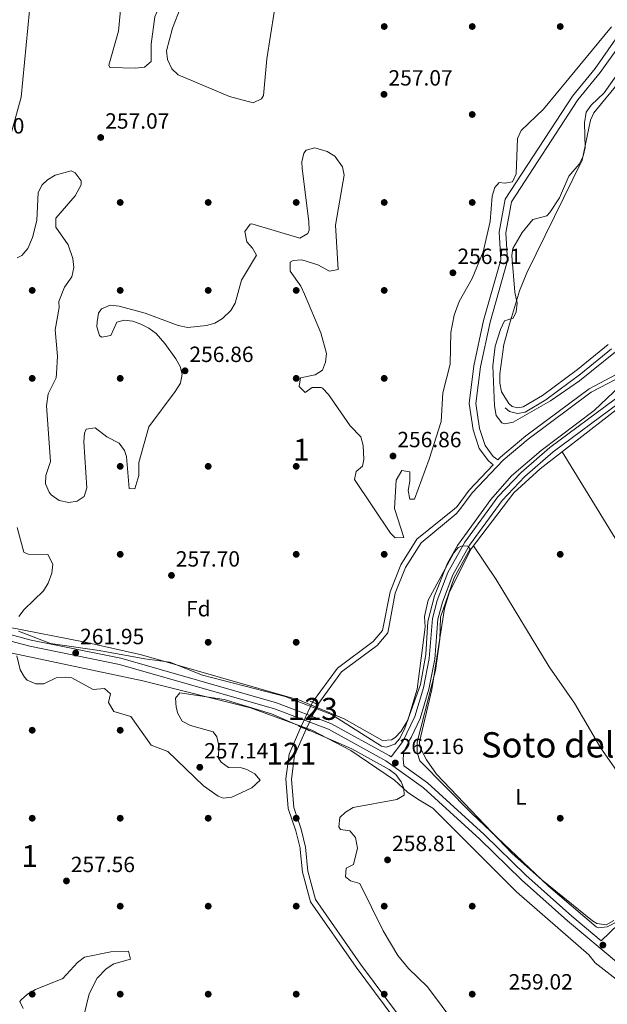
# Model space of a CAD drawing. Extents: x 608516 to 615481, y 664706 to 669442.
# Drawn here: x 613974 to 614241, y 667175 to 667623 of the extents above; entities that cross this region are included whole.
import ezdxf
from ezdxf.enums import TextEntityAlignment as Align

# ---------------------------------------------------------------- set-up
doc = ezdxf.new("R2010")
doc.units = 0
doc.header["$MEASUREMENT"] = 0
for name, pattern in [('DGN Style 1', [49.31688805, 0.08205805000000001, -49.23483]), ('DGN Style 2', [82.05805000000001, 49.23483, -32.82322000000001]), ('DGN Style 3', [114.88127000000003, 82.05805000000001, -32.82322000000001]), ('DGN Style 5', [57.440635000000015, 24.617415, -32.82322000000001])]:
    doc.linetypes.add(name, pattern=pattern)
for name, color, linetype in [('Nivel 13', 7, 'Continuous'), ('Nivel 17', 7, 'Continuous'), ('Nivel 21', 7, 'Continuous'), ('Nivel 22', 7, 'Continuous'), ('Nivel 35', 7, 'Continuous'), ('Nivel 36', 7, 'Continuous'), ('Nivel 37', 7, 'Continuous'), ('Nivel 41', 7, 'Continuous'), ('Nivel 45', 7, 'Continuous'), ('Nivel 48', 7, 'Continuous'), ('Nivel 5', 7, 'Continuous'), ('Nivel 51', 7, 'Continuous'), ('Nivel 57', 7, 'Continuous'), ('Nivel 59', 7, 'Continuous'), ('Nivel 7', 7, 'Continuous')]:
    doc.layers.add(name, color=color, linetype=linetype)
doc.styles.add('Style-arial', font='arial.shx', dxfattribs={"bigfont": 'arialbig.shx'})
doc.styles.add('Style-arialn', font='arialn.shx', dxfattribs={"bigfont": 'arialnbig.shx'})
doc.styles.add('Style-times', font='times.shx', dxfattribs={"bigfont": 'timesbig.shx'})

# ---------------------------------------------------------------- blocks, each defined once
blk = doc.blocks.new('5PATER')
at = {"layer": 'Nivel 7', "linetype": 'Continuous', "lineweight": 0}
h = blk.add_hatch(color=53, dxfattribs=at)
edge = h.paths.add_edge_path()
edge.add_ellipse((0, 0), major_axis=(-1.095731442945027, -1.110710700472634), ratio=0.9994222409660316, start_angle=0, end_angle=360)
blk = doc.blocks.new('5PERFI')
at = {"layer": 'Nivel 17', "linetype": 'Continuous', "lineweight": 0}
h = blk.add_hatch(color=7, dxfattribs=at)
edge = h.paths.add_edge_path()
edge.add_arc((0, 0), 1.55999999938624, 315.0000000018422, 675.0000000018422)

msp = doc.modelspace()

# ---------------------------------------------------------------- linework, layer by layer
at = {"layer": 'Nivel 13', "color": 4, "linetype": 'Continuous', "lineweight": 13}
for points in [[(614245.3289999999, 667614.398, 256.602), (614235.817, 667600.8940000001, 256.602), (614225.592, 667588.381, 256.602), (614194.932, 667541.4550000001, 256.77), (614192.1950000001, 667526.4299999999, 256.77), (614193.067, 667513.8940000001, 256.77), (614185.2050000001, 667486.3729999999, 256.77), (614180.773, 667465.787, 256.77), (614178.6300000001, 667448.544, 256.602), (614180.3700000001, 667436.567, 256.602), (614183.22, 667428.1410000001, 256.602), (614187.3489999999, 667422.469, 256.602), (614189.4990000001, 667420.7, 256.063), (614178.567, 667409.1440000001, 256.023), (614173.111, 667401.7579999999, 256.023), (614172.8319999999, 667401.382, 256.023), (614171.9610000001, 667400.682, 256.053), (614154.8740000001, 667386.963, 256.65), (614147.494, 667375.1510000001, 256.859), (614142.6499999999, 667362.979, 257.068), (614139.2849999999, 667345.3600000001, 256.859), (614135.037, 667340.4280000001, 256.859), (614118.7949999999, 667328.2849999999, 256.441), (614107.443, 667312.7550000001, 255.853)], [(614247.683, 667612.5109999999, 256.602), (614238.217, 667599.0730000001, 256.602), (614228.0260000001, 667586.6000000001, 256.602), (614197.7860000001, 667540.318, 256.77), (614195.2250000001, 667526.263, 256.77), (614196.108, 667513.5760000001, 256.77), (614188.128, 667485.642, 256.77), (614183.7450000001, 667465.284, 256.77), (614181.669, 667448.5760000001, 256.602), (614183.311, 667437.2720000001, 256.602), (614185.925, 667429.5419999999, 256.602), (614189.558, 667424.5519999999, 256.602), (614191.574, 667422.8940000001, 256.023), (614192.8019999999, 667424.1910000001, 256.023), (614204.3230000001, 667433.8899999999, 256.023), (614233.1159999999, 667455.288, 256.19), (614247.7660000001, 667462.9839999999, 256.19)], [(614109.757, 667311.709, 255.862), (614120.5819999999, 667326.517, 256.441), (614136.743, 667338.5989999999, 256.859), (614141.602, 667344.2409999999, 256.859), (614145.047, 667362.2790000001, 257.068), (614149.72, 667374.023, 256.859), (614156.7590000001, 667385.288, 256.65), (614172.727, 667398.453, 256.053), (614174.44, 667400.372, 256.023), (614180.021, 667407.926, 256.023), (614194.1030000001, 667422.8119999999, 256.023), (614205.4979999999, 667432.4040000001, 256.023), (614234.1259999999, 667453.6799999999, 256.19), (614248.902, 667461.442, 256.19), (614259.756, 667472.3230000001, 256.19), (614271.1950000001, 667484.592, 256.19), (614283.507, 667499.4450000001, 256.19), (614307.477, 667532.139, 256.358), (614321.598, 667549.3659999999, 256.358), (614338.1140000001, 667572.4809999999, 256.692)], [(614102.175, 667301.3770000001, 255.621), (614096.865, 667289.1740000001, 255.395), (614095.3230000001, 667277.8589999999, 255.186), (614096.4199999999, 667264.3459999999, 254.768), (614099.834, 667254.315, 254.768), (614101.757, 667246.4450000001, 255.856), (614101.825, 667245.7690000001, 255.856), (614102.879, 667235.4469999999, 255.856), (614106.4909999999, 667221.908, 255.689), (614127.267, 667192.2420000001, 255.689), (614169.338, 667135.619, 255.689), (614191.831, 667108.534, 255.689)], [(614104.47, 667300.4240000001, 255.621), (614099.281, 667288.497, 255.395), (614097.8219999999, 667277.79, 255.186), (614098.872, 667264.854, 254.768), (614102.2220000001, 667255.0109999999, 254.768), (614104.213, 667246.8659999999, 255.856), (614105.3319999999, 667235.896, 255.856), (614108.7790000001, 667222.973, 255.689), (614129.283, 667193.696, 255.689), (614171.2930000001, 667137.155, 255.689), (614195.0190000001, 667108.585, 255.689)]]:
    msp.add_polyline3d(points, dxfattribs=at)
at = {"layer": 'Nivel 21', "color": 1, "linetype": 'DGN Style 2', "lineweight": 0, "extrusion": (-0.04422891064710364, 0.01998368928208705, 0.998821533421085), "elevation": -13566.56149494062, "flags": 128}
msp.add_lwpolyline([(-860977.6847935319, 284547.0757129496), (-860977.6847935319, 284548.2501485586)], dxfattribs=at)
at = {"layer": 'Nivel 21', "color": 1, "linetype": 'DGN Style 2', "lineweight": 0, "extrusion": (-0.04372699095367117, 0.01976596047430425, 0.9988479649419455), "elevation": -13403.61522232183, "flags": 128}
msp.add_lwpolyline([(-861026.6347526428, 284407.8221697566), (-861026.6347526426, 284410.3645300772)], dxfattribs=at)
at = {"layer": 'Nivel 21', "color": 1, "linetype": 'DGN Style 2', "lineweight": 0, "extrusion": (-0.04347443383659848, 0.01968510203440386, 0.9988605860481643), "elevation": -13302.47193729393, "flags": 128}
msp.add_lwpolyline([(-861207.5255827969, 283866.9058318237), (-861207.5255827971, 283867.5344533313)], dxfattribs=at)
at = {"layer": 'Nivel 21', "color": 1, "linetype": 'DGN Style 2', "lineweight": 0, "extrusion": (-0.03568649966686592, 0.01482454257518048, 0.9992530743905487), "elevation": -11762.40696909581, "flags": 128}
msp.add_lwpolyline([(-851830.9488351864, 310897.9781233049), (-851830.9488351862, 310899.272013563)], dxfattribs=at)
at = {"layer": 'Nivel 21', "color": 1, "linetype": 'DGN Style 2', "lineweight": 0, "extrusion": (-0.03602221357113772, 0.01495824380535697, 0.999239036002745), "elevation": -11879.3542499818, "flags": 128}
msp.add_lwpolyline([(-851788.5273707714, 311011.0328137244), (-851788.5273707716, 311013.5197079721)], dxfattribs=at)
at = {"layer": 'Nivel 21', "color": 1, "linetype": 'DGN Style 2', "lineweight": 0, "extrusion": (-0.0355442733428567, 0.01474836358610799, 0.9992592708622023), "elevation": -11725.89690541035, "flags": 128}
msp.add_lwpolyline([(-851703.2297927712, 311252.8482782629), (-851703.2297927712, 311254.4593965083)], dxfattribs=at)
at = {"layer": 'Nivel 21', "color": 7, "linetype": 'Continuous', "lineweight": 0}
for points in [[(614148.943, 667283.794, 261.871), (614159.702, 667276.067, 262.045), (614185.406, 667252.6100000001, 262.183), (614204.372, 667234.0560000001, 262.184), (614225.2320000001, 667215.537, 262.184), (614238.6329999999, 667204.2320000001, 262.412), (614250.3800000001, 667215.577, 260.041), (614263.288, 667228.967, 260.041), (614310.956, 667286.2280000001, 259.873), (614392.1780000001, 667385.315, 259.371), (614479.8729999999, 667493.2380000001, 260.041), (614489.227, 667507.7520000001, 261.866)], [(614241.7960000001, 667475.354, 259.686), (614227.8740000001, 667464.027, 259.853), (614212.0220000001, 667452.2919999999, 259.519), (614203.1950000001, 667447.071, 259.686), (614200.673, 667446.646, 259.686), (614198.176, 667447.1910000001, 259.686), (614196.6570000001, 667448.548, 259.686)], [(613943.9010000001, 667350.5090000001, 261.849), (613979.5460000001, 667340.98, 262.017), (614020.28, 667332.7050000001, 262.184), (614091.017, 667312.4809999999, 262.017), (614115.811, 667303.139, 261.783), (614142.3200000001, 667288.5530000001, 261.766), (614143.118, 667287.979, 261.796), (614148.5349999999, 667294.922, 261.46), (614153.986, 667306.2550000001, 260.289), (614157.892, 667319.227, 260.121), (614160.456, 667332.6499999999, 260.121), (614161.9480000001, 667350.8729999999, 260.121), (614164.057, 667359.04, 260.121), (614168.9410000001, 667371.6950000001, 260.121), (614176.631, 667385.5079999999, 260.121), (614191.6599999999, 667406.084, 259.787), (614202.199, 667417.1640000001, 259.619), (614215.22, 667428.523, 259.452), (614245.158, 667450.6640000001, 259.619)]]:
    msp.add_polyline3d(points, dxfattribs=at)
at = {"layer": 'Nivel 21', "color": 7, "linetype": 'DGN Style 3', "lineweight": 0}
for points in [[(614243.369, 667473.4110000001, 259.686), (614229.4070000001, 667462.0519999999, 259.853), (614213.405, 667450.2050000001, 259.519), (614204.068, 667444.682, 259.686), (614200.612, 667444.101, 259.686), (614197.0009999999, 667444.888, 259.686), (614194.9920000001, 667446.683, 259.686)], [(614246.699, 667448.6950000001, 259.619), (614216.787, 667426.5719999999, 259.452), (614203.9299999999, 667415.3570000001, 259.619), (614193.5830000001, 667404.479, 259.787), (614178.74, 667384.1570000001, 260.121), (614171.21, 667370.632, 260.121), (614166.442, 667358.2749999999, 260.121), (614164.423, 667350.456, 260.121), (614162.9369999999, 667332.3130000001, 260.121), (614160.3230000001, 667318.6300000001, 260.121), (614156.3230000001, 667305.348, 260.289), (614152.1799999999, 667296.733, 261.147), (614151.5619999999, 667295.4480000001, 261.275), (614148.993, 667290.162, 261.592), (614148.6359999999, 667286.98, 261.631), (614148.943, 667283.794, 261.871)], [(613849.5719999999, 667399.2579999999, 262.22), (613887.5430000001, 667374.6270000001, 262.017), (613906.365, 667363.594, 261.956), (613942.9680000001, 667347.8200000001, 261.849), (613978.8970000001, 667338.216, 262.017), (614019.6070000001, 667329.9450000001, 262.184), (614090.125, 667309.784, 262.017), (614114.621, 667300.554, 261.783), (614140.8030000001, 667286.148, 261.766), (614157.9110000001, 667273.8589999999, 262.045), (614183.456, 667250.547, 262.183), (614202.436, 667231.979, 262.184), (614223.375, 667213.3910000001, 262.184), (614246.4780000001, 667193.9029999999, 262.184), (614269.389, 667176.926, 262.351), (614297.199, 667154.074, 261.688), (614345.663, 667111.0120000001, 261.778)]]:
    msp.add_polyline3d(points, dxfattribs=at)
at = {"layer": 'Nivel 22', "color": 4, "linetype": 'DGN Style 5', "lineweight": 0, "extrusion": (-0.007772796471361158, -0.01678794196111375, 0.9998288596753572), "elevation": -15720.33075360343, "flags": 128}
msp.add_lwpolyline([(276902.9028926282, 863417.8177444309), (276902.9028926282, 863430.3582600502)], dxfattribs=at)
at = {"layer": 'Nivel 22', "color": 4, "linetype": 'DGN Style 5', "lineweight": 0, "extrusion": (-0.008202828892777798, -0.01750878079345516, 0.9998130606234761), "elevation": -16465.43752252605, "flags": 128}
msp.add_lwpolyline([(273000.1647198314, 864646.7606582432), (273000.1647198315, 864659.2250745953)], dxfattribs=at)
at = {"layer": 'Nivel 22', "color": 4, "linetype": 'DGN Style 1', "lineweight": 13}
msp.add_polyline3d([(614104.47, 667300.4240000001, 255.621), (614109.757, 667311.709, 255.862), (614109.757, 667311.709, 259.799), (614107.443, 667312.7550000001, 259.677), (614107.443, 667312.7550000001, 255.853), (614102.175, 667301.3770000001, 255.621), (614102.175, 667301.3770000001, 260.507)], close=True, dxfattribs=at)
at = {"layer": 'Nivel 35', "color": 92, "linetype": 'DGN Style 3', "lineweight": 0}
for points in [[(614102.1170000001, 667501.8729999999, 257.738), (614103.75, 667498.2239999999, 257.738), (614111.183, 667480.7649999999, 257.738), (614113.7239999999, 667471.355, 257.738), (614113.337, 667467.395, 257.9), (614111.9750000001, 667463.7150000001, 257.947), (614108.5590000001, 667461.595, 257.769), (614101.9450000001, 667460.301, 257.32), (614101.3530000001, 667456.318, 257.137), (614104.0009999999, 667453.5449999999, 257.11), (614107.22, 667455.905, 257.32), (614111.2930000001, 667455.8840000001, 257.339), (614111.935, 667455.5009999999, 257.32), (614114.7069999999, 667452.6130000001, 257.137), (614124.46, 667438.442, 256.901), (614129.439, 667433.3589999999, 257.11), (614130.479, 667429.4569999999, 257.241), (614130.6880000001, 667423.0590000001, 257.211), (614130.182, 667420.1610000001, 257.11), (614127.307, 667417.6529999999, 257.32), (614126.5020000001, 667414.088, 257.11), (614142.919, 667389.6840000001, 257.11), (614144.9280000001, 667387.4739999999, 257.11), (614148.9299999999, 667387.699, 257.11), (614144.676, 667400.828, 257.296), (614145.4650000001, 667413.648, 257.738), (614148.06, 667418.152, 257.738), (614151.615, 667417.514, 257.738), (614151.6840000001, 667413.328, 257.529), (614150.916, 667409.095, 257.529), (614151.6429999999, 667405.1140000001, 257.529), (614153.825, 667405.0689999999, 257.529), (614160.4979999999, 667423.2380000001, 257.746), (614165.9099999999, 667440.4410000001, 257.947), (614166.689, 667453.389, 257.947), (614169.9739999999, 667466.479, 257.947), (614170.334, 667480.912, 257.947), (614171.8630000001, 667488.7590000001, 257.947), (614174.0630000001, 667495.0320000001, 257.947), (614180.013, 667505.453, 257.947), (614185.0260000001, 667517.604, 258.156), (614188.1059999999, 667531.352, 258.365), (614189.1370000001, 667542.807, 258.365), (614190.2209999999, 667546.744, 258.365), (614192.307, 667549.0179999999, 258.365), (614194.831, 667548.825, 258.156), (614198.321, 667549.3570000001, 258.156), (614199.994, 667553.068, 258.156), (614200.561, 667569.092, 258.365), (614202.203, 667572.692, 258.365), (614212.375, 667582.494, 258.365), (614243.2820000001, 667619.932, 257.947)], [(614247.557, 667600.564, 259.411), (614239.9450000001, 667589.912, 259.411), (614234.071, 667584.308, 259.411), (614231.76, 667581.0760000001, 259.411), (614231.057, 667576.2239999999, 259.54), (614231.2949999999, 667564.9569999999, 259.411), (614230.467, 667561.077, 259.411), (614228.682, 667557.405, 259.411), (614223.9820000001, 667551.976, 259.411), (614219.6740000001, 667542.1799999999, 259.411), (614215.291, 667535.493, 259.678)], [(613997.639, 667554.328, 257.32), (613999.4979999999, 667553.409, 257.32), (614002.1869999999, 667549.8659999999, 257.32), (614002.314, 667548.037, 257.32), (613999.5800000001, 667543.023, 257.32), (613990.77, 667532.8060000001, 257.529), (613990.71, 667528.7919999999, 257.373), (613996.311, 667520.717, 257.32), (613998.507, 667514.4720000001, 257.11), (613998.8570000001, 667510.453, 257.209), (613997.9650000001, 667506.23, 257.32), (613994.7110000001, 667501.521, 257.32), (613992.0619999999, 667495.004, 257.32), (613992.2220000001, 667492.1640000001, 257.11), (613990.4469999999, 667482.0079999999, 256.901), (613991.45, 667470.166, 257.11), (613991.1000000001, 667462.179, 257.11), (613990.835, 667460.243, 257.11), (613987.212, 667453.05, 257.11), (613986.5120000001, 667447.47, 257.11), (613988.284, 667422.2239999999, 257.32), (613986.1270000001, 667415.902, 257.32), (613986.098, 667412.0590000001, 257.32), (613987.6399999999, 667408.193, 257.32), (613988.639, 667406.993, 257.32), (613992.311, 667404.415, 257.32), (613996.7080000001, 667403.5930000001, 257.32), (614000.453, 667404.125, 257.32), (614003.5930000001, 667406.327, 257.32), (614004.882, 667410.2749999999, 257.446), (614003.5360000001, 667431.128, 257.738), (614003.781, 667435.087, 257.778), (614004.5530000001, 667436.8829999999, 257.738), (614008.6089999999, 667437.494, 257.57), (614013.967, 667433.3910000001, 257.32), (614019.4920000001, 667430.5179999999, 257.32), (614022.0149999999, 667427.267, 257.32), (614022.8470000001, 667424.506, 257.32), (614024, 667409.9909999999, 257.32), (614026.692, 667409.807, 257.32), (614028.534, 667415.7760000001, 257.32), (614028.5290000001, 667421.8090000001, 257.32), (614032.9809999999, 667437.9809999999, 257.32), (614045.04, 667453.9820000001, 257.32), (614047.4450000001, 667457.9010000001, 257.32), (614048.1570000001, 667461.8859999999, 257.32), (614047.189, 667465.429, 257.32), (614045.2890000001, 667468.932, 257.32), (614040.358, 667475.908, 257.32), (614036.29, 667480.4010000001, 257.32), (614032.9909999999, 667482.8459999999, 257.32), (614029.3859999999, 667484.6159999999, 257.32), (614025.7509999999, 667486.0079999999, 257.32), (614021.73, 667486.425, 257.32), (614018.4010000001, 667485.594, 257.32), (614015.723, 667479.577, 257.32), (614011.4750000001, 667478.696, 257.5), (614010.5349999999, 667479.453, 257.529), (614009.425, 667483.395, 257.386), (614009.5090000001, 667485.763, 257.32), (614010.1440000001, 667489.6270000001, 257.32), (614011.5279999999, 667491.575, 257.32), (614015.4820000001, 667493.308, 257.32), (614019.4990000001, 667492.871, 257.32), (614031.4099999999, 667489.6780000001, 256.901), (614046.365, 667483.983, 257.107), (614050.744, 667483.1810000001, 257.121), (614059.213, 667484.038, 257.11), (614063.0050000001, 667485.1799999999, 257.016), (614066.5249999999, 667487.1669999999, 256.907), (614070.2350000001, 667490.862, 256.97), (614072.3049999999, 667494.217, 257.082), (614075.1429999999, 667504.7110000001, 257.11), (614081.882, 667515.9839999999, 256.901), (614080.173, 667519.2409999999, 256.849), (614077.5149999999, 667522.1059999999, 256.901), (614076.5830000001, 667526.747, 257.529), (614079.111, 667530.1159999999, 257.352), (614079.9029999999, 667530.2849999999, 257.32), (614101.72, 667523.8049999999, 257.32), (614105.2509999999, 667525.929, 257.493), (614105.875, 667527.3910000001, 257.529), (614105.75, 667531.3859999999, 257.347), (614102.7039999999, 667555.5179999999, 257.236), (614102.612, 667558.547, 257.32), (614103.408, 667562.399, 257.32), (614104.4920000001, 667563.848, 257.32), (614108.47, 667564.807, 257.32), (614114.031, 667563.176, 257.32), (614117.5090000001, 667561.0900000001, 257.32), (614121.0079999999, 667556.223, 257.32), (614121.801, 667552.4029999999, 257.32), (614117.916, 667529.631, 257.32), (614119.115, 667509.534, 257.529), (614115.1810000001, 667508.7749999999, 257.701), (614109.7760000001, 667511.69, 257.947), (614102.6089999999, 667513.967, 257.738), (614098.665, 667513.6840000001, 257.92), (614097.31, 667512.831, 257.947), (614097.203, 667508.791, 257.769), (614102.1170000001, 667501.8729999999, 257.738)], [(613973.226, 667514.8659999999, 258.575), (613975.3019999999, 667515.8459999999, 258.575), (613977.9750000001, 667519.024, 258.575), (613980.2050000001, 667523.9990000001, 258.575), (613982.1410000001, 667531.7679999999, 258.235), (613982.733, 667544.588, 258.156), (613984.558, 667548.0630000001, 257.923), (613986.933, 667550.355, 257.738), (613990.453, 667552.4539999999, 257.456), (613997.639, 667554.328, 257.32)], [(614215.291, 667535.493, 259.678), (614213.935, 667533.98, 259.829), (614207.4950000001, 667532.277, 261.084), (614202.6359999999, 667526.3049999999, 261.712), (614198.5190000001, 667519.128, 261.946), (614198.031, 667515.8230000001, 261.921), (614199.3060000001, 667499.135, 260.666), (614200.4240000001, 667494.1710000001, 260.457), (614199.9880000001, 667490.29, 260.321), (614198.628, 667487.3659999999, 260.248), (614194.727, 667486.2380000001, 260.658), (614192.797, 667482.2960000001, 260.615), (614190.5090000001, 667474.6399999999, 260.463), (614189.301, 667465.7050000001, 260.473), (614190.085, 667447.5320000001, 260.039), (614190.8940000001, 667443.189, 260.039), (614193.473, 667439.8659999999, 260.039), (614194.7949999999, 667439.3870000001, 260.039), (614198.672, 667440.1359999999, 259.903), (614215.6610000001, 667449.78, 259.829), (614228.7649999999, 667458.959, 260.031), (614253.0900000001, 667478.5349999999, 259.62)], [(614247.1159999999, 667456.537, 259.62), (614235.372, 667445.3740000001, 259.828), (614211.4169999999, 667427.2679999999, 259.829), (614197.892, 667415.7239999999, 259.677), (614188.46, 667404.9680000001, 259.62), (614173.365, 667384.075, 259.62), (614168.7649999999, 667376.0290000001, 259.62), (614162.784, 667361.1089999999, 259.663), (614159.794, 667349.4990000001, 259.995), (614158.9750000001, 667334.4680000001, 260.039), (614156.5630000001, 667320.7579999999, 260.039), (614149.3829999999, 667300.895, 260.59), (614147.048, 667296.2209999999, 261.015), (614144.852, 667293.619, 261.294), (614140.8870000001, 667292.2479999999, 261.458), (614138.699, 667292.7690000001, 261.503), (614116.1000000001, 667307.1939999999, 261.297), (614095.03, 667315.281, 260.875), (614057.435, 667325.0009999999, 260.623), (614042.531, 667330.926, 260.457), (614031.216, 667332.467, 260.666), (614010.4569999999, 667336.283, 262.229), (613988.2550000001, 667339.433, 261.084), (613973.7250000001, 667345.0109999999, 260.47)], [(613973.9890000001, 667351.7010000001, 260.039), (613976.3870000001, 667354.879, 259.787), (613985.0619999999, 667363.3859999999, 259.62), (613987.284, 667366.855, 259.516), (613988.9639999999, 667371.4820000001, 259.411), (613989.426, 667375.578, 259.503), (613987.1470000001, 667379.9269999999, 259.62), (613978.146, 667380.0160000001, 259.62), (613976.1939999999, 667380.986, 259.62), (613973.1240000001, 667392.264, 259.62)], [(613972.9469999999, 667333.7860000001, 258.872), (613974.4739999999, 667327.504, 257.617), (613976.449, 667324.121, 257.455), (613977.754, 667322.8289999999, 257.408), (613981.639, 667321.085, 257.27), (613985.227, 667321.071, 257.199), (613990.933, 667323.906, 257.199), (613994.9410000001, 667324.19, 257.199), (613997.9780000001, 667323.8, 257.199), (614007.663, 667318.48, 256.99), (614012.8319999999, 667318.939, 256.781), (614015.6470000001, 667316.5830000001, 256.781), (614014.665, 667312.679, 256.781), (614017.1100000001, 667308.4539999999, 256.781), (614024.871, 667306.307, 256.781), (614034.061, 667293.152, 256.781), (614041.5889999999, 667290.3389999999, 256.986), (614057.8910000001, 667274.719, 256.99), (614064.513, 667270.017, 256.81), (614066.75, 667269.185, 256.781), (614070.682, 667269.575, 256.781), (614079.865, 667273.838, 256.781), (614083.5530000001, 667277.338, 256.781), (614081.212, 667280.2220000001, 256.99), (614077.6059999999, 667282.169, 257.111), (614075.1950000001, 667282.8999999999, 257.199), (614069.1529999999, 667283.0630000001, 258.036), (614065.889, 667285.446, 258.036), (614064.7220000001, 667287.338, 258.036), (614064.9029999999, 667293.0460000001, 258.036), (614063.939, 667297.02, 257.902), (614062.2069999999, 667299.263, 257.826), (614051.956, 667302.183, 258.058), (614048.1880000001, 667304.1710000001, 258.036), (614046.1599999999, 667307.6799999999, 257.776), (614045.4820000001, 667310.5549999999, 257.617), (614045.0889999999, 667314.5549999999, 258.454), (614047.129, 667317.0160000001, 259.918), (614067.244, 667314.044, 261.294), (614088.727, 667307.46, 261.173), (614125.318, 667291.5889999999, 261.382), (614142.2609999999, 667282.1640000001, 261.351), (614145.2550000001, 667279.808, 261.173), (614147.6329999999, 667276.548, 260.999), (614148.963, 667273.48, 260.755), (614149.132, 667270.473, 260.127), (614145.72, 667268.46, 259.505), (614125.821, 667264.8030000001, 259.709), (614122.338, 667262.828, 259.821), (614119.875, 667260.2779999999, 259.918), (614119.435, 667256.1259999999, 259.659), (614120.176, 667254.932, 259.5), (614124.3999999999, 667254.3319999999, 258.663), (614126.9199999999, 667251.217, 258.663), (614127.898, 667246.315, 258.663), (614126.101, 667239.01, 258.872), (614122.6769999999, 667237.3090000001, 258.872), (614122.371, 667233.3060000001, 258.872), (614124.6769999999, 667231.5549999999, 258.663), (614128.939, 667230.287, 258.663), (614139.558, 667208.801, 258.575), (614146.2069999999, 667197.5930000001, 258.805), (614151.064, 667191.7150000001, 258.963), (614159.662, 667183.3389999999, 259.278), (614183.3049999999, 667151.733, 259.081)], [(614003.4299999999, 667170.216, 258.663), (614005.882, 667180.1429999999, 258.663), (614009.4920000001, 667187.2550000001, 258.663), (614013.5930000001, 667191.567, 258.663), (614017.031, 667193.817, 258.663), (614024.622, 667195.9210000001, 258.663), (614023.747, 667199.5590000001, 258.663), (614015.7490000001, 667199.2080000001, 258.663), (614003.7930000001, 667196.7590000001, 258.663), (614000.561, 667194.4650000001, 258.756), (613993.9439999999, 667187.1540000001, 259.081), (613981.4920000001, 667182.095, 258.663), (613977.875, 667179.9269999999, 258.472), (613974.913, 667177.3459999999, 258.279), (613974.423, 667176.669, 258.245), (613975.9380000001, 667173.4680000001, 258.198)]]:
    msp.add_polyline3d(points, dxfattribs=at)
at = {"layer": 'Nivel 36', "color": 92, "linetype": 'Continuous', "lineweight": 0, "extrusion": (-0.0003834678887041357, 0.0006254171308626042, 0.9999997309028592), "elevation": 441.3119586764324, "flags": 128}
msp.add_lwpolyline([(614221.0023216761, 667426.469526747), (614307.928362068, 667284.69749902)], dxfattribs=at)
at = {"layer": 'Nivel 36', "color": 92, "linetype": 'Continuous', "lineweight": 0}
for points in [[(614073.2180000001, 667737.294, 258.002), (614106.5120000001, 667723.415, 257.793), (614110.1810000001, 667720.773, 258.002), (614111.135, 667716.817, 257.812), (614093.2779999999, 667647.9169999999, 258.002), (614086.685, 667605.3200000001, 257.793), (614085.111, 667588.5819999999, 257.793), (614084.193, 667587.0800000001, 257.793), (614080.4070000001, 667585.314, 257.968), (614069.7220000001, 667588.1089999999, 258.002), (614046.371, 667598.0220000001, 258.002), (614043.4099999999, 667600.7779999999, 258.002), (614041.456, 667604.9510000001, 258.002), (614040.9809999999, 667608.9780000001, 258.002), (614043.7339999999, 667619.3030000001, 258.002), (614051.398, 667638.8389999999, 258.002), (614055.575, 667651.834, 258.002), (614058.237, 667671.6570000001, 258.002), (614065.03, 667701.5109999999, 258.002), (614071.0109999999, 667734.8230000001, 258.212), (614071.7520000001, 667736.541, 258.002), (614073.2180000001, 667737.294, 258.002)], [(614014.783, 667602.443, 257.584), (614019.1570000001, 667617.8389999999, 257.773), (614021.3759999999, 667640.605, 257.633), (614021.513, 667649.5800000001, 257.584), (614019.673, 667676.291, 257.793), (614020.838, 667718.087, 257.584), (614022.98, 667721.727, 257.793), (614055.3640000001, 667721.037, 257.793), (614056.145, 667719.0700000001, 257.793), (614052.5959999999, 667691.345, 257.584), (614042.361, 667642.0689999999, 257.431), (614039.977, 667634.196, 257.584), (614035.6680000001, 667624.4010000001, 257.584), (614034.0260000001, 667611.9070000001, 257.375), (614034.1340000001, 667604.0360000001, 257.375), (614031.014, 667601.5290000001, 257.583), (614026.94, 667600.9979999999, 257.584), (614015.3500000001, 667601.3019999999, 257.584), (614014.783, 667602.443, 257.584)], [(614299.2069999999, 667646.9210000001, 259.466), (614281.037, 667630.311, 259.466), (614263.966, 667613.229, 259.279), (614246.55, 667594.4180000001, 259.48), (614235.3489999999, 667580.716, 259.367), (614233.7420000001, 667577.3700000001, 259.466), (614229.9569999999, 667559.172, 259.192), (614204.781, 667507.949, 259.256), (614201.459, 667499.8189999999, 259.256), (614196.892, 667484.7080000001, 259.212), (614194.4010000001, 667475.4369999999, 259.047), (614192.544, 667462.1440000001, 259.256), (614192.54, 667457.9029999999, 259.256), (614193.354, 667453.942, 259.173), (614196.6570000001, 667448.548, 259.686)], [(613978.842, 667627.3389999999, 259.176), (613974.9450000001, 667587.8260000001, 259.101), (613969.193, 667566.933, 258.725), (613966.065, 667559.8230000001, 258.915), (613963.406, 667556.2490000001, 258.966), (613959.7660000001, 667558.3899999999, 259.176), (613912.148, 667641.1200000001, 258.957)], [(614244.389, 667213.5320000001, 259.716), (614240.868, 667211.5530000001, 259.549), (614236.584, 667212.189, 259.672), (614234.6810000001, 667213.3200000001, 259.716), (614211.592, 667231.956, 259.758), (614198.0970000001, 667243.94, 259.883), (614163.719, 667280.0460000001, 259.883), (614159.233, 667286.5760000001, 259.883), (614156.186, 667292.5360000001, 259.883), (614156.0220000001, 667294.696, 259.883), (614161.7209999999, 667318.48, 259.716), (614167.354, 667355.3319999999, 259.716), (614169.608, 667362.9839999999, 259.612), (614179.547, 667382.432, 259.548), (614198.993, 667407.977, 259.548), (614210.9280000001, 667418.818, 259.413), (614251.4720000001, 667450.369, 259.468)], [(614270.794, 667241.662, 259.444), (614263.6810000001, 667254.0050000001, 259.646), (614254.3230000001, 667267.0090000001, 259.477), (614247.6799999999, 667278.7239999999, 259.409), (614238.4650000001, 667291.8319999999, 259.144), (614226.4450000001, 667312.307, 258.895), (614214.993, 667328.8300000001, 258.959), (614190.8940000001, 667368.48, 258.797), (614180.6599999999, 667383.8940000001, 259.548)]]:
    msp.add_polyline3d(points, dxfattribs=at)
at = {"layer": 'Nivel 5', "color": 30, "linetype": 'Continuous', "lineweight": 0, "elevation": 260, "flags": 128}
for points in [[(613968.433, 667347.007), (614004.0149999999, 667340.1300000001), (614029.631, 667334.2720000001), (614101.538, 667313.6130000001), (614121.787, 667305.2010000001), (614139.2, 667295.3929999999), (614143.2720000001, 667295.685), (614144.9580000001, 667296.676), (614147.743, 667299.6240000001), (614150.746, 667304.5959999999), (614155.051, 667318.638), (614158.659, 667346.8289999999), (614158.3859999999, 667351.6740000001), (614159.9820000001, 667359.179), (614171.6640000001, 667380.7450000001), (614173.5460000001, 667383.03), (614175.513, 667383.811), (614178.0290000001, 667383.7849999999), (614179.1059999999, 667382.5050000001), (614171.767, 667369.3230000001), (614165.595, 667351.3640000001), (614165.3030000001, 667341.4380000001), (614163.334, 667327.1610000001), (614154.987, 667294.656), (614155.006, 667289.855), (614156.2180000001, 667286.024), (614179.672, 667262.3740000001), (614214.726, 667229.155), (614236.385, 667210.5989999999), (614237.3090000001, 667210.148)], [(614245.381, 667186.804), (614235.902, 667194.1680000001), (614233.013, 667197.8600000001), (614200.111, 667226.584), (614162.1059999999, 667264.54), (614155.281, 667268.73), (614150.598, 667271.908), (614144.712, 667277.298), (614124.831, 667290.831), (614107.149, 667300.0220000001), (614079.226, 667310.172), (614030.2450000001, 667322.5220000001), (613968.074, 667335.713)], [(614237.3090000001, 667210.148), (614241.416, 667210.547), (614246.2960000001, 667213.1680000001), (614257.372, 667223.548), (614260.6399999999, 667220.345), (614260.5390000001, 667219.166), (614246.6399999999, 667201.122), (614248.165, 667197.8559999999), (614253.0490000001, 667194.4439999999), (614261.4709999999, 667190.729), (614280.8049999999, 667177.74), (614302.794, 667158.05), (614303.271, 667157.021)]]:
    msp.add_lwpolyline(points, dxfattribs=at)
at = {"layer": 'Nivel 51', "color": 4, "linetype": 'Continuous', "lineweight": 13}
for points in [[(614245.3289999999, 667614.398, 256.602), (614235.817, 667600.8940000001, 256.602), (614225.592, 667588.381, 256.602), (614194.932, 667541.4550000001, 256.77), (614192.1950000001, 667526.4299999999, 256.77), (614193.067, 667513.8940000001, 256.77), (614185.2050000001, 667486.3729999999, 256.77), (614180.773, 667465.787, 256.77), (614178.6300000001, 667448.544, 256.602), (614180.3700000001, 667436.567, 256.602), (614183.22, 667428.1410000001, 256.602), (614187.3489999999, 667422.469, 256.602), (614189.4990000001, 667420.7, 256.063), (614178.567, 667409.1440000001, 256.023), (614173.111, 667401.7579999999, 256.023), (614172.8319999999, 667401.382, 256.023), (614171.9610000001, 667400.682, 256.053), (614154.8740000001, 667386.963, 256.65), (614147.494, 667375.1510000001, 256.859), (614142.6499999999, 667362.979, 257.068), (614139.2849999999, 667345.3600000001, 256.859), (614135.037, 667340.4280000001, 256.859), (614118.7949999999, 667328.2849999999, 256.441), (614107.443, 667312.7550000001, 255.853), (614107.443, 667312.7550000001, 259.677), (614109.757, 667311.709, 259.799), (614109.757, 667311.709, 255.862), (614120.5819999999, 667326.517, 256.441), (614136.743, 667338.5989999999, 256.859), (614141.602, 667344.2409999999, 256.859), (614145.047, 667362.2790000001, 257.068), (614149.72, 667374.023, 256.859), (614156.7590000001, 667385.288, 256.65), (614172.727, 667398.453, 256.053), (614174.44, 667400.372, 256.023), (614180.021, 667407.926, 256.023), (614194.1030000001, 667422.8119999999, 256.023), (614205.4979999999, 667432.4040000001, 256.023), (614234.1259999999, 667453.6799999999, 256.19), (614248.902, 667461.442, 256.19)], [(614247.7660000001, 667462.9839999999, 256.19), (614233.1159999999, 667455.288, 256.19), (614204.3230000001, 667433.8899999999, 256.023), (614192.8019999999, 667424.1910000001, 256.023), (614191.574, 667422.8940000001, 256.023), (614189.558, 667424.5519999999, 256.602), (614185.925, 667429.5419999999, 256.602), (614183.311, 667437.2720000001, 256.602), (614181.669, 667448.5760000001, 256.602), (614183.7450000001, 667465.284, 256.77), (614188.128, 667485.642, 256.77), (614196.108, 667513.5760000001, 256.77), (614195.2250000001, 667526.263, 256.77), (614197.7860000001, 667540.318, 256.77), (614228.0260000001, 667586.6000000001, 256.602), (614238.217, 667599.0730000001, 256.602), (614247.683, 667612.5109999999, 256.602)], [(614171.2930000001, 667137.155, 255.689), (614129.283, 667193.696, 255.689), (614108.7790000001, 667222.973, 255.689), (614105.3319999999, 667235.896, 255.856), (614104.213, 667246.8659999999, 255.856), (614102.2220000001, 667255.0109999999, 254.768), (614098.872, 667264.854, 254.768), (614097.8219999999, 667277.79, 255.186), (614099.281, 667288.497, 255.395), (614104.47, 667300.4240000001, 255.621), (614104.47, 667300.4240000001, 260.604), (614102.175, 667301.3770000001, 260.507), (614102.175, 667301.3770000001, 255.621), (614096.865, 667289.1740000001, 255.395), (614095.3230000001, 667277.8589999999, 255.186), (614096.4199999999, 667264.3459999999, 254.768), (614099.834, 667254.315, 254.768), (614101.757, 667246.4450000001, 255.856), (614101.825, 667245.7690000001, 255.856), (614102.879, 667235.4469999999, 255.856), (614106.4909999999, 667221.908, 255.689), (614127.267, 667192.2420000001, 255.689), (614169.338, 667135.619, 255.689)]]:
    msp.add_polyline3d(points, dxfattribs=at)
at = {"layer": 'Nivel 57', "color": 92, "linetype": 'DGN Style 3', "lineweight": 0}
for points in [[(614243.2820000001, 667619.932, 257.947), (614212.375, 667582.494, 258.365), (614202.203, 667572.692, 258.365), (614200.561, 667569.092, 258.365), (614199.994, 667553.068, 258.156), (614198.321, 667549.3570000001, 258.156), (614194.831, 667548.825, 258.156), (614192.307, 667549.0179999999, 258.365), (614190.2209999999, 667546.744, 258.365), (614189.1370000001, 667542.807, 258.365), (614188.1059999999, 667531.352, 258.365), (614185.0260000001, 667517.604, 258.156), (614180.013, 667505.453, 257.947), (614174.0630000001, 667495.0320000001, 257.947), (614171.8630000001, 667488.7590000001, 257.947), (614170.334, 667480.912, 257.947), (614169.9739999999, 667466.479, 257.947), (614166.689, 667453.389, 257.947), (614165.9099999999, 667440.4410000001, 257.947), (614160.4979999999, 667423.2380000001, 257.746), (614153.825, 667405.0689999999, 257.529), (614151.6429999999, 667405.1140000001, 257.529), (614150.916, 667409.095, 257.529), (614151.6840000001, 667413.328, 257.529), (614151.615, 667417.514, 257.738), (614148.06, 667418.152, 257.738), (614145.4650000001, 667413.648, 257.738), (614144.676, 667400.828, 257.296), (614148.9299999999, 667387.699, 257.11), (614144.9280000001, 667387.4739999999, 257.11), (614142.919, 667389.6840000001, 257.11), (614126.5020000001, 667414.088, 257.11), (614127.307, 667417.6529999999, 257.32), (614130.182, 667420.1610000001, 257.11), (614130.6880000001, 667423.0590000001, 257.211), (614130.479, 667429.4569999999, 257.241), (614129.439, 667433.3589999999, 257.11), (614124.46, 667438.442, 256.901), (614114.7069999999, 667452.6130000001, 257.137), (614111.935, 667455.5009999999, 257.32), (614111.2930000001, 667455.8840000001, 257.339), (614107.22, 667455.905, 257.32), (614104.0009999999, 667453.5449999999, 257.11), (614101.3530000001, 667456.318, 257.137), (614101.9450000001, 667460.301, 257.32), (614108.5590000001, 667461.595, 257.769), (614111.9750000001, 667463.7150000001, 257.947), (614113.337, 667467.395, 257.9), (614113.7239999999, 667471.355, 257.738), (614111.183, 667480.7649999999, 257.738), (614103.75, 667498.2239999999, 257.738), (614102.1170000001, 667501.8729999999, 257.738), (614097.203, 667508.791, 257.769), (614097.31, 667512.831, 257.947), (614098.665, 667513.6840000001, 257.92), (614102.6089999999, 667513.967, 257.738), (614109.7760000001, 667511.69, 257.947), (614115.1810000001, 667508.7749999999, 257.701), (614119.115, 667509.534, 257.529), (614117.916, 667529.631, 257.32), (614121.801, 667552.4029999999, 257.32), (614121.0079999999, 667556.223, 257.32), (614117.5090000001, 667561.0900000001, 257.32), (614114.031, 667563.176, 257.32), (614108.47, 667564.807, 257.32), (614104.4920000001, 667563.848, 257.32), (614103.408, 667562.399, 257.32), (614102.612, 667558.547, 257.32), (614102.7039999999, 667555.5179999999, 257.236), (614105.75, 667531.3859999999, 257.347), (614105.875, 667527.3910000001, 257.529), (614105.2509999999, 667525.929, 257.493), (614101.72, 667523.8049999999, 257.32), (614079.9029999999, 667530.2849999999, 257.32), (614079.111, 667530.1159999999, 257.352), (614076.5830000001, 667526.747, 257.529), (614077.5149999999, 667522.1059999999, 256.901), (614080.173, 667519.2409999999, 256.849), (614081.882, 667515.9839999999, 256.901), (614075.1429999999, 667504.7110000001, 257.11), (614072.3049999999, 667494.217, 257.082), (614070.2350000001, 667490.862, 256.97), (614066.5249999999, 667487.1669999999, 256.907), (614063.0050000001, 667485.1799999999, 257.016), (614059.213, 667484.038, 257.11), (614050.744, 667483.1810000001, 257.121), (614046.365, 667483.983, 257.107), (614031.4099999999, 667489.6780000001, 256.901), (614019.4990000001, 667492.871, 257.32), (614015.4820000001, 667493.308, 257.32), (614011.5279999999, 667491.575, 257.32), (614010.1440000001, 667489.6270000001, 257.32), (614009.5090000001, 667485.763, 257.32), (614009.425, 667483.395, 257.386), (614010.5349999999, 667479.453, 257.529), (614011.4750000001, 667478.696, 257.5), (614015.723, 667479.577, 257.32), (614018.4010000001, 667485.594, 257.32), (614021.73, 667486.425, 257.32), (614025.7509999999, 667486.0079999999, 257.32), (614029.3859999999, 667484.6159999999, 257.32), (614032.9909999999, 667482.8459999999, 257.32), (614036.29, 667480.4010000001, 257.32), (614040.358, 667475.908, 257.32), (614045.2890000001, 667468.932, 257.32), (614047.189, 667465.429, 257.32), (614048.1570000001, 667461.8859999999, 257.32), (614047.4450000001, 667457.9010000001, 257.32), (614045.04, 667453.9820000001, 257.32), (614032.9809999999, 667437.9809999999, 257.32), (614028.5290000001, 667421.8090000001, 257.32), (614028.534, 667415.7760000001, 257.32), (614026.692, 667409.807, 257.32), (614024, 667409.9909999999, 257.32), (614022.8470000001, 667424.506, 257.32), (614022.0149999999, 667427.267, 257.32), (614019.4920000001, 667430.5179999999, 257.32), (614013.967, 667433.3910000001, 257.32), (614008.6089999999, 667437.494, 257.57), (614004.5530000001, 667436.8829999999, 257.738), (614003.781, 667435.087, 257.778), (614003.5360000001, 667431.128, 257.738), (614004.882, 667410.2749999999, 257.446), (614003.5930000001, 667406.327, 257.32), (614000.453, 667404.125, 257.32), (613996.7080000001, 667403.5930000001, 257.32), (613992.311, 667404.415, 257.32), (613988.639, 667406.993, 257.32), (613987.6399999999, 667408.193, 257.32), (613986.098, 667412.0590000001, 257.32), (613986.1270000001, 667415.902, 257.32), (613988.284, 667422.2239999999, 257.32), (613986.5120000001, 667447.47, 257.11), (613987.212, 667453.05, 257.11), (613990.835, 667460.243, 257.11), (613991.1000000001, 667462.179, 257.11), (613991.45, 667470.166, 257.11), (613990.4469999999, 667482.0079999999, 256.901), (613992.2220000001, 667492.1640000001, 257.11), (613992.0619999999, 667495.004, 257.32), (613994.7110000001, 667501.521, 257.32), (613997.9650000001, 667506.23, 257.32), (613998.8570000001, 667510.453, 257.209), (613998.507, 667514.4720000001, 257.11), (613996.311, 667520.717, 257.32), (613990.71, 667528.7919999999, 257.373), (613990.77, 667532.8060000001, 257.529), (613999.5800000001, 667543.023, 257.32), (614002.314, 667548.037, 257.32), (614002.1869999999, 667549.8659999999, 257.32), (613999.4979999999, 667553.409, 257.32), (613997.639, 667554.328, 257.32), (613990.453, 667552.4539999999, 257.456), (613986.933, 667550.355, 257.738), (613984.558, 667548.0630000001, 257.923), (613982.733, 667544.588, 258.156), (613982.1410000001, 667531.7679999999, 258.235), (613980.2050000001, 667523.9990000001, 258.575), (613977.9750000001, 667519.024, 258.575), (613975.3019999999, 667515.8459999999, 258.575), (613973.226, 667514.8659999999, 258.575)], [(614253.0900000001, 667478.5349999999, 259.62), (614228.7649999999, 667458.959, 260.031), (614215.6610000001, 667449.78, 259.829), (614198.672, 667440.1359999999, 259.903), (614194.7949999999, 667439.3870000001, 260.039), (614193.473, 667439.8659999999, 260.039), (614190.8940000001, 667443.189, 260.039), (614190.085, 667447.5320000001, 260.039), (614189.301, 667465.7050000001, 260.473), (614190.5090000001, 667474.6399999999, 260.463), (614192.797, 667482.2960000001, 260.615), (614194.727, 667486.2380000001, 260.658), (614198.628, 667487.3659999999, 260.248), (614199.9880000001, 667490.29, 260.321), (614200.4240000001, 667494.1710000001, 260.457), (614199.3060000001, 667499.135, 260.666), (614198.031, 667515.8230000001, 261.921), (614198.5190000001, 667519.128, 261.946), (614202.6359999999, 667526.3049999999, 261.712), (614207.4950000001, 667532.277, 261.084), (614213.935, 667533.98, 259.829), (614215.291, 667535.493, 259.678), (614219.6740000001, 667542.1799999999, 259.411), (614223.9820000001, 667551.976, 259.411), (614228.682, 667557.405, 259.411), (614230.467, 667561.077, 259.411), (614231.2949999999, 667564.9569999999, 259.411), (614231.057, 667576.2239999999, 259.54), (614231.76, 667581.0760000001, 259.411), (614234.071, 667584.308, 259.411), (614239.9450000001, 667589.912, 259.411), (614247.557, 667600.564, 259.411)], [(613973.7250000001, 667345.0109999999, 260.47), (613988.2550000001, 667339.433, 261.084), (614010.4569999999, 667336.283, 262.229), (614031.216, 667332.467, 260.666), (614042.531, 667330.926, 260.457), (614057.435, 667325.0009999999, 260.623), (614095.03, 667315.281, 260.875), (614116.1000000001, 667307.1939999999, 261.297), (614138.699, 667292.7690000001, 261.503), (614140.8870000001, 667292.2479999999, 261.458), (614144.852, 667293.619, 261.294), (614147.048, 667296.2209999999, 261.015), (614149.3829999999, 667300.895, 260.59), (614156.5630000001, 667320.7579999999, 260.039), (614158.9750000001, 667334.4680000001, 260.039), (614159.794, 667349.4990000001, 259.995), (614162.784, 667361.1089999999, 259.663), (614168.7649999999, 667376.0290000001, 259.62), (614173.365, 667384.075, 259.62), (614188.46, 667404.9680000001, 259.62), (614197.892, 667415.7239999999, 259.677), (614211.4169999999, 667427.2679999999, 259.829), (614235.372, 667445.3740000001, 259.828), (614247.1159999999, 667456.537, 259.62)], [(613973.1240000001, 667392.264, 259.62), (613976.1939999999, 667380.986, 259.62), (613978.146, 667380.0160000001, 259.62), (613987.1470000001, 667379.9269999999, 259.62), (613989.426, 667375.578, 259.503), (613988.9639999999, 667371.4820000001, 259.411), (613987.284, 667366.855, 259.516), (613985.0619999999, 667363.3859999999, 259.62), (613976.3870000001, 667354.879, 259.787), (613973.9890000001, 667351.7010000001, 260.039)], [(614183.3049999999, 667151.733, 259.081), (614159.662, 667183.3389999999, 259.278), (614151.064, 667191.7150000001, 258.963), (614146.2069999999, 667197.5930000001, 258.805), (614139.558, 667208.801, 258.575), (614128.939, 667230.287, 258.663), (614124.6769999999, 667231.5549999999, 258.663), (614122.371, 667233.3060000001, 258.872), (614122.6769999999, 667237.3090000001, 258.872), (614126.101, 667239.01, 258.872), (614127.898, 667246.315, 258.663), (614126.9199999999, 667251.217, 258.663), (614124.3999999999, 667254.3319999999, 258.663), (614120.176, 667254.932, 259.5), (614119.435, 667256.1259999999, 259.659), (614119.875, 667260.2779999999, 259.918), (614122.338, 667262.828, 259.821), (614125.821, 667264.8030000001, 259.709), (614145.72, 667268.46, 259.505), (614149.132, 667270.473, 260.127), (614148.963, 667273.48, 260.755), (614147.6329999999, 667276.548, 260.999), (614145.2550000001, 667279.808, 261.173), (614142.2609999999, 667282.1640000001, 261.351), (614125.318, 667291.5889999999, 261.382), (614088.727, 667307.46, 261.173), (614067.244, 667314.044, 261.294), (614047.129, 667317.0160000001, 259.918), (614045.0889999999, 667314.5549999999, 258.454), (614045.4820000001, 667310.5549999999, 257.617), (614046.1599999999, 667307.6799999999, 257.776), (614048.1880000001, 667304.1710000001, 258.036), (614051.956, 667302.183, 258.058), (614062.2069999999, 667299.263, 257.826), (614063.939, 667297.02, 257.902), (614064.9029999999, 667293.0460000001, 258.036), (614064.7220000001, 667287.338, 258.036), (614065.889, 667285.446, 258.036), (614069.1529999999, 667283.0630000001, 258.036), (614075.1950000001, 667282.8999999999, 257.199), (614077.6059999999, 667282.169, 257.111), (614081.212, 667280.2220000001, 256.99), (614083.5530000001, 667277.338, 256.781), (614079.865, 667273.838, 256.781), (614070.682, 667269.575, 256.781), (614066.75, 667269.185, 256.781), (614064.513, 667270.017, 256.81), (614057.8910000001, 667274.719, 256.99), (614041.5889999999, 667290.3389999999, 256.986), (614034.061, 667293.152, 256.781), (614024.871, 667306.307, 256.781), (614017.1100000001, 667308.4539999999, 256.781), (614014.665, 667312.679, 256.781), (614015.6470000001, 667316.5830000001, 256.781), (614012.8319999999, 667318.939, 256.781), (614007.663, 667318.48, 256.99), (613997.9780000001, 667323.8, 257.199), (613994.9410000001, 667324.19, 257.199), (613990.933, 667323.906, 257.199), (613985.227, 667321.071, 257.199), (613981.639, 667321.085, 257.27), (613977.754, 667322.8289999999, 257.408), (613976.449, 667324.121, 257.455), (613974.4739999999, 667327.504, 257.617), (613972.9469999999, 667333.7860000001, 258.872)]]:
    msp.add_polyline3d(points, dxfattribs=at)
at = {"layer": 'Nivel 59', "color": 7, "linetype": 'Continuous', "lineweight": 0}
msp.add_polyline3d([(614003.4299999999, 667170.216, 258.663), (614005.882, 667180.1429999999, 258.663), (614009.4920000001, 667187.2550000001, 258.663), (614013.5930000001, 667191.567, 258.663), (614017.031, 667193.817, 258.663), (614024.622, 667195.9210000001, 258.663), (614023.747, 667199.5590000001, 258.663), (614015.7490000001, 667199.2080000001, 258.663), (614003.7930000001, 667196.7590000001, 258.663), (614000.561, 667194.4650000001, 258.756), (613993.9439999999, 667187.1540000001, 259.081), (613981.4920000001, 667182.095, 258.663), (613977.875, 667179.9269999999, 258.472), (613974.913, 667177.3459999999, 258.279), (613974.423, 667176.669, 258.245), (613975.9380000001, 667173.4680000001, 258.198)], dxfattribs=at)

# ---------------------------------------------------------------- block references
at = {"layer": 'Nivel 17', "color": 7, "linetype": 'Continuous', "lineweight": 0}
for p in [(614140, 667620, 256.912), (614180, 667620, 256.49), (614220, 667620, 256.385), (614180, 667580, 256.35), (614020, 667540, 257.087), (614060, 667540, 257.227), (614100, 667540, 256.771), (614140, 667540, 256.666), (614180, 667540, 256.982), (613980, 667500, 257.017), (614020, 667500, 256.596), (614060, 667500, 256.35), (614100, 667500, 256.596), (614140, 667500, 257.052), (613980, 667460, 257.122), (614020, 667460, 256.806), (614100, 667460, 256.701), (614140, 667460, 257.578), (614020, 667420, 257.017), (614060, 667420, 256.806), (614100, 667420, 256.631), (614020, 667380, 257.052), (614100, 667380, 256.385), (614140, 667380, 256.736), (614220, 667380, 258.28), (614060, 667340, 257.964), (614100, 667340, 256.912), (613980, 667300, 256.736), (614020, 667300, 256.49), (613980, 667260, 257.754), (614020, 667260, 257.368), (614060, 667260, 256.666), (614100, 667260, 256.947), (614220, 667260, 258.982), (614020, 667220, 258.385), (614060, 667220, 256.736), (614100, 667220, 257.052), (614140, 667220, 258.526), (614180, 667220, 258.701), (613980, 667180, 258.456), (614020, 667180, 258.736), (614060, 667180, 257.859), (614100, 667180, 256.526), (614140, 667180, 256.385), (614180, 667180, 258.806)]:
    msp.add_blockref('5PERFI', p, dxfattribs=at)
at = {"layer": 'Nivel 7', "color": 53, "linetype": 'Continuous', "lineweight": 0}
for p in [(614139.902, 667589.156, 257.071), (614011.1440000001, 667569.551, 257.071), (614171.217, 667508.013, 256.513), (614049.4650000001, 667463.446, 256.862), (614143.99, 667424.6939999999, 256.862), (614043.3090000001, 667370.422, 257.699), (613999.79, 667335.1240000001, 261.951), (614056.1780000001, 667283.162, 257.14), (614145.057, 667285.152, 262.16), (614141.5079999999, 667241.0430000001, 258.813), (613995.5719999999, 667231.4820000001, 257.558), (614239.3840000001, 667202.3119999999, 262.787)]:
    msp.add_blockref('5PATER', p, dxfattribs=at)

# ---------------------------------------------------------------- texts
at = {"layer": 'Nivel 37', "color": 92, "linetype": 'Continuous', "lineweight": 0}
for s, style, p in [('Fd', 'Style-arial', (614055.5319673102, 667355.2790009999, 257.753)), ('L', 'Style-arialn', (614202.1401597834, 667269.7210009999, 259.269))]:
    msp.add_text(s, height=7.000002, dxfattribs=dict(at, style=style)).set_placement(p, align=Align.MIDDLE_CENTER)
at = {"layer": 'Nivel 41', "color": 7, "linetype": 'Continuous', "lineweight": 0, "style": 'Style-arial'}
for s, p in [('257.07', (614141.9539999999, 667593.156, 257.071)), ('257.07', (614013.196, 667573.551, 257.071)), ('260.70', (613947.3, 667571.352, 260.696)), ('256.51', (614173.297, 667512.013, 256.513)), ('256.86', (614051.45, 667467.446, 256.862)), ('256.86', (614145.976, 667428.6939999999, 256.862)), ('257.70', (614045.294, 667374.422, 257.699)), ('261.95', (614001.7760000001, 667339.1240000001, 261.951)), ('257.14', (614058.1640000001, 667287.162, 257.14)), ('262.16', (614147.0419999999, 667289.152, 262.16)), ('258.81', (614143.587, 667245.0430000001, 258.813)), ('257.56', (613997.558, 667235.4820000001, 257.558)), ('259.02', (614196.5660000001, 667182.094, 259.022))]:
    msp.add_text(s, height=7.000002, dxfattribs=at).set_placement(p)
at = {"layer": 'Nivel 45', "color": 7, "linetype": 'Continuous', "lineweight": 0, "style": 'Style-times'}
msp.add_text('Soto del Concejo', height=11.500002, dxfattribs=at).set_placement((614245.8922412607, 667293.372001, 259.131), align=Align.MIDDLE_CENTER)
at = {"layer": 'Nivel 48', "color": 92, "linetype": 'Continuous', "lineweight": 0, "style": 'Style-arialn'}
for p in [(614102.3471957275, 667427.551001, 256.696), (613978.8401957275, 667242.7890009999, 257.784)]:
    msp.add_text('1', height=10.000002, dxfattribs=at).set_placement(p, align=Align.MIDDLE_CENTER)
at = {"layer": 'Nivel 48', "color": 126, "linetype": 'Continuous', "lineweight": 0, "style": 'Style-arialn'}
msp.add_text('123', height=10.000002, dxfattribs=at).set_placement((614107.544660008, 667309.716001, 260.328), align=Align.MIDDLE_CENTER)
at = {"layer": 'Nivel 48', "color": 4, "linetype": 'Continuous', "lineweight": 0, "style": 'Style-arialn'}
msp.add_text('121', height=10.000002, dxfattribs=at).set_placement((614097.806265326, 667289.3090009999, 258.989), align=Align.MIDDLE_CENTER)

doc.saveas('drawing.dxf')
